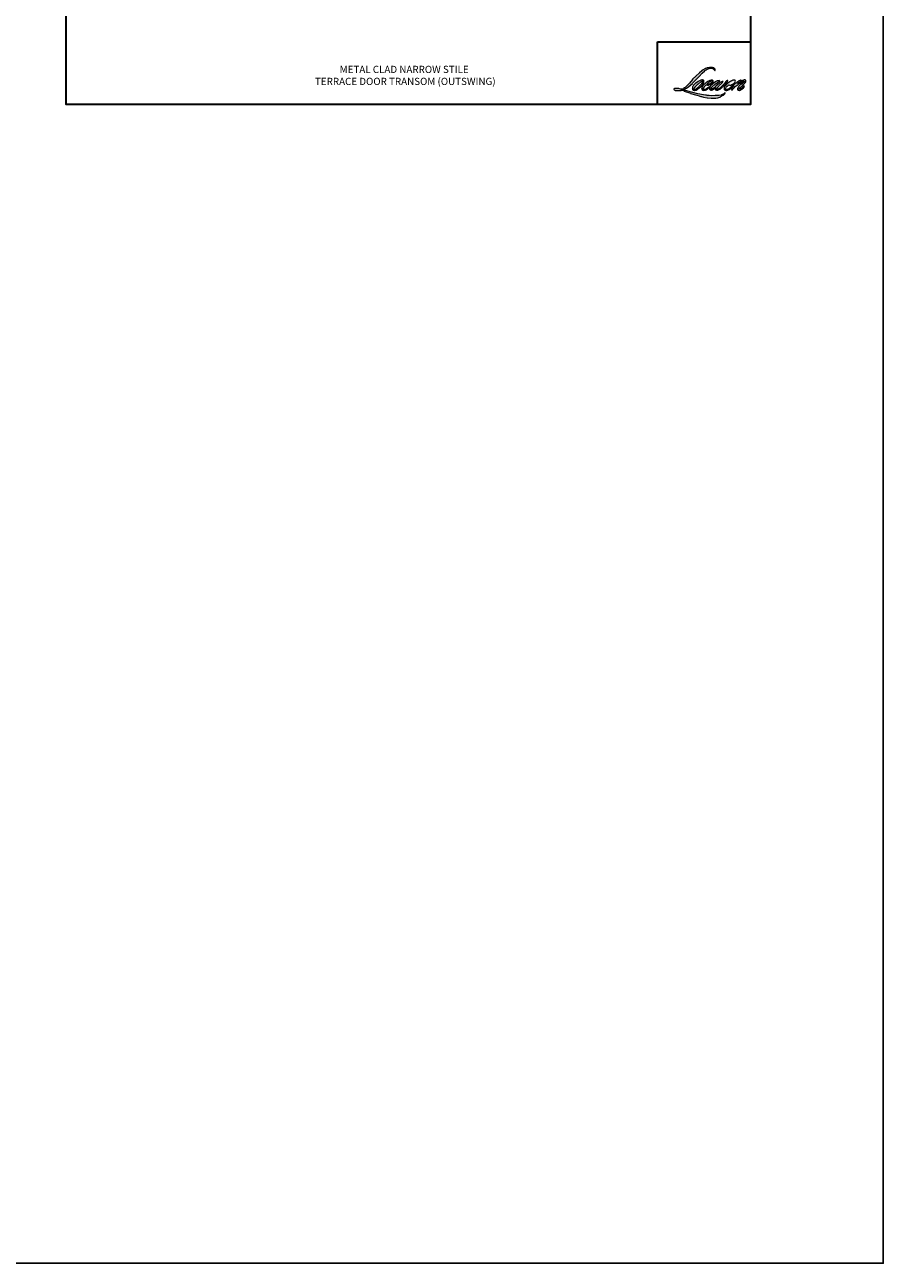
# Model space of a CAD drawing. Extents: x -11238 to 2615, y 1156 to 3623.
# Drawn here: x 1780 to 2615, y 1156 to 2360 of the extents above; entities that cross this region are included whole.
import ezdxf

# ---------------------------------------------------------------- set-up
doc = ezdxf.new("R2010")
doc.units = 0
doc.header["$LTSCALE"] = 250
doc.header["$MEASUREMENT"] = 0
for name, color, linetype, lineweight in [('1', 1, 'CONTINUOUS', 13), ('2', 2, 'CONTINUOUS', 25), ('8', 7, 'CONTINUOUS', 35), ('TEXT', 7, 'CONTINUOUS', 35)]:
    doc.layers.add(name, color=color, linetype=linetype, lineweight=lineweight)
doc.styles.add('Note Text (ISO)', font='tahoma.ttf')

msp = doc.modelspace()

# ---------------------------------------------------------------- hatches: boundary and pattern name
at = {"layer": '1'}
h = msp.add_hatch(color=256, dxfattribs=at)
edge = h.paths.add_edge_path()
edge.add_line((2446.67951, 2306.07569), (2445.94116, 2305.78505))
edge.add_arc((2449.72682, 2295.78959), 10.68834, 110.74353383, 128.31893546)
edge.add_line((2443.09964, 2304.17535), (2442.20467, 2303.54935))
edge.add_arc((2451.83576, 2291.29739), 15.58424, 128.17036408, 137.49043886)
edge.add_line((2440.34761, 2301.82787), (2439.90013, 2301.31365))
edge.add_arc((2442.56515, 2298.39904), 3.94934, 132.43876182, 165.78875596)
edge.add_line((2438.73667, 2299.3686), (2438.60784, 2298.69797))
edge.add_arc((2439.8043, 2298.33355), 1.25073, 163.06017856, 199.66781984)
edge.add_line((2438.62654, 2297.9126), (2438.71948, 2297.65256))
edge.add_arc((2439.89724, 2298.07352), 1.25073, 199.66781984, 251.57826533)
edge.add_line((2439.502, 2296.88688), (2439.67638, 2296.73047))
edge.add_arc((2440.81477, 2300.66648), 4.09733, 253.86890937, 279.5238835)
edge.add_line((2441.49271, 2296.62563), (2442.20246, 2296.73848))
edge.add_arc((2438.19225, 2305.91759), 10.01688, 293.59975913, 305.24153357)
edge.add_line((2443.97223, 2297.73654), (2444.4319, 2298.0499))
edge.add_arc((2435.35499, 2311.34121), 16.095, 304.32995468, 311.33882788)
edge.add_line((2445.98591, 2299.25681), (2446.79207, 2300.04922))
edge.add_line((2446.79207, 2300.04922), (2446.23016, 2298.71571))
edge.add_arc((2447.38275, 2298.23004), 1.25073, 157.15059021, 188.75278812)
edge.add_line((2446.14658, 2298.03972), (2446.19754, 2297.72897))
edge.add_arc((2447.45109, 2298.27071), 1.36561, 203.37248488, 236.28201887)
edge.add_line((2446.69304, 2297.13483), (2447.01016, 2296.94669))
edge.add_line((2447.01016, 2296.94669), (2447.51556, 2296.86747))
edge.add_arc((2447.82995, 2299.1271), 2.2814, 262.07916456, 292.2783775)
edge.add_line((2448.69484, 2297.016), (2449.12097, 2297.21405))
edge.add_arc((2446.37146, 2302.79918), 6.22523, 296.21063793, 316.33909752)
edge.add_line((2450.87503, 2298.50135), (2451.94978, 2299.43776))
edge.add_line((2451.94978, 2299.43776), (2451.70158, 2298.69374))
edge.add_arc((2452.88804, 2298.29795), 1.25073, 161.55174077, 190.31271614)
edge.add_line((2451.65751, 2298.07404), (2451.68711, 2297.91139))
edge.add_arc((2452.91763, 2298.1353), 1.25073, 190.31271614, 233.15124829)
edge.add_line((2452.16756, 2297.13444), (2452.38726, 2296.96979))
edge.add_arc((2453.50693, 2298.761), 2.11236, 237.99105659, 266.77369295)
edge.add_line((2453.38804, 2296.65198), (2453.68709, 2296.70179))
edge.add_arc((2452.99577, 2303.15978), 6.49489, 276.11020242, 282.80017094)
edge.add_line((2454.43472, 2296.82629), (2454.98298, 2297.02551))
edge.add_arc((2450.58432, 2306.19202), 10.16726, 295.63459378, 305.08519369)
edge.add_line((2456.4284, 2297.87217), (2457.54984, 2298.74373))
edge.add_arc((2441.7965, 2319.01673), 25.67415, 307.84935645, 313.8825132)
edge.add_line((2459.59336, 2300.51176), (2460.54035, 2301.38332))
edge.add_arc((2441.45996, 2319.50023), 26.31128, 316.48373222, 319.90339359)
edge.add_line((2461.58703, 2302.5537), (2462.11893, 2303.24037))
edge.add_arc((2453.22374, 2312.03248), 12.50703, 315.33389838, 327.30345731)
edge.add_line((2463.74894, 2305.27632), (2464.1884, 2305.81441))
edge.add_line((2464.1884, 2305.81441), (2464.1884, 2306.16382))
edge.add_line((2464.1884, 2306.16382), (2463.32458, 2306.16382))
edge.add_arc((2463.9957, 2304.12076), 2.15046, 108.18464434, 152.34588948)
edge.add_line((2462.0909, 2305.11886), (2462.09035, 2305.1156))
edge.add_line((2462.09035, 2305.1156), (2460.80238, 2303.39963))
edge.add_arc((2459.80208, 2304.15044), 1.25073, 319.55213006, 323.10892971, ccw=False)
edge.add_line((2460.75388, 2303.33902), (2459.79272, 2302.22998))
edge.add_arc((5662.83813, -905.40012), 4533.03328, 134.9590241, 134.99687402)
edge.add_line((2457.67444, 2300.11333), (2456.87697, 2299.36627))
edge.add_arc((2444.7919, 2314.41849), 19.30332, 303.8926064, 308.76017638, ccw=False)
edge.add_line((2455.55616, 2298.39511), (2454.58955, 2297.79919))
edge.add_arc((2453.97448, 2298.88824), 1.25073, 279.45515651, 299.45697881, ccw=False)
edge.add_line((2454.17994, 2297.6545), (2453.89898, 2297.60771))
edge.add_arc((2453.69352, 2298.84145), 1.25073, 231.36164019, 279.45515651, ccw=False)
edge.add_line((2452.91256, 2297.8645), (2453.07744, 2298.48133))
edge.add_line((2453.07744, 2298.48133), (2453.25573, 2298.78673))
edge.add_arc((2448.99291, 2303.74049), 6.5354, 310.71266774, 319.24316459)
edge.add_line((2453.94339, 2299.47386), (2454.58011, 2300.13554))
edge.add_arc((2470.20987, 2285.789), 21.21586, 128.68645139, 137.45120536, ccw=False)
edge.add_line((2456.94873, 2302.34964), (2457.58545, 2302.98587))
edge.add_arc((2452.9804, 2309.35067), 7.85603, 305.88649772, 323.82901698)
edge.add_line((2459.32225, 2304.71406), (2459.64263, 2305.29031))
edge.add_line((2459.64263, 2305.29031), (2459.19447, 2305.29031))
edge.add_arc((2459.28652, 2302.62778), 2.66411, 91.97988546, 108.8462449)
edge.add_line((2458.42593, 2305.14907), (2457.97319, 2305.00852))
edge.add_arc((2461.86215, 2297.51622), 8.44148, 117.43201566, 131.10833234)
edge.add_line((2456.312, 2303.8766), (2455.5505, 2303.2071))
edge.add_arc((2456.33146, 2302.23015), 1.25073, 128.63827904, 130.57950297)
edge.add_line((2455.51785, 2303.18009), (2452.49038, 2300.58711))
edge.add_arc((2451.67678, 2301.53705), 1.25073, 308.63827904, 310.57950297, ccw=False)
edge.add_line((2452.45774, 2300.5601), (2451.0534, 2299.46187))
edge.add_arc((2401.54698, 2362.09754), 79.83804, 307.31405795, 308.32238481, ccw=False)
edge.add_line((2449.94349, 2298.60037), (2449.56692, 2298.35281))
edge.add_arc((2458.95804, 2282.27522), 18.61941, 120.28973907, 122.79463822)
edge.add_line((2448.87322, 2297.92701), (2448.50655, 2297.72897))
edge.add_arc((2448.14484, 2298.3494), 0.71817, 239.75768067, 300.24231933, ccw=False)
edge.add_line((2447.78313, 2297.72897), (2447.65255, 2298.15049))
edge.add_line((2447.65255, 2298.15049), (2447.7799, 2298.73583))
edge.add_arc((2452.72336, 2295.56142), 5.87492, 138.71074033, 147.29381362, ccw=False)
edge.add_line((2448.30902, 2299.43806), (2452.16062, 2302.88579))
edge.add_arc((2452.99481, 2301.95388), 1.25073, 125.51681772, 131.83312147, ccw=False)
edge.add_line((2452.2682, 2302.97191), (2455.19184, 2305.05861))
edge.add_arc((2455.91844, 2304.04059), 1.25073, 116.5473942, 125.51681772, ccw=False)
edge.add_line((2455.35945, 2305.15945), (2456.14588, 2305.55236))
edge.add_line((2456.14588, 2305.55236), (2455.70878, 2306.16382))
edge.add_line((2455.70878, 2306.16382), (2454.45277, 2305.9889))
edge.add_arc((2455.31136, 2300.83894), 5.22104, 99.46517995, 130.34465897)
edge.add_line((2451.93134, 2304.81823), (2449.90386, 2303.22907))
edge.add_arc((2450.60372, 2302.19248), 1.25073, 124.02547955, 129.78386453)
edge.add_line((2449.80339, 2303.15362), (2447.25665, 2301.03297))
edge.add_arc((2446.45632, 2301.99411), 1.25073, 306.50774895, 309.78386453, ccw=False)
edge.add_line((2447.20042, 2300.98881), (2446.04239, 2300.11502))
edge.add_arc((2466.76079, 2265.93496), 39.9691, 121.22233689, 125.0085167)
edge.add_line((2443.83059, 2298.67232), (2443.3698, 2298.33466))
edge.add_arc((2440.75563, 2301.12771), 3.82557, 288.7832514, 313.10527469, ccw=False)
edge.add_line((2441.98742, 2297.50587), (2441.35226, 2297.36163))
edge.add_arc((2440.84462, 2298.5047), 1.25073, 270, 293.9461004, ccw=False)
edge.add_line((2440.84462, 2297.25397), (2440.23641, 2297.3524))
edge.add_line((2440.23641, 2297.3524), (2440.13739, 2297.84317))
edge.add_arc((2441.37108, 2298.04894), 1.25073, 148.65168445, 189.46946618, ccw=False)
edge.add_line((2440.30293, 2298.69962), (2441.18359, 2300.1453))
edge.add_arc((2442.25174, 2299.49462), 1.25073, 130.98727457, 148.65168445, ccw=False)
edge.add_line((2441.43139, 2300.43874), (2442.77881, 2301.6095))
edge.add_arc((2443.59915, 2300.66538), 1.25073, 73.62240392, 130.98727457, ccw=False)
edge.add_line((2443.95181, 2301.86537), (2444.34634, 2301.74942))
edge.add_arc((2444.77722, 2304.51853), 2.80243, 261.15570175, 293.04054221)
edge.add_line((2445.87404, 2301.93965), (2446.32153, 2302.11851))
edge.add_arc((2442.85925, 2309.93337), 8.54748, 293.89510053, 303.84075044)
edge.add_line((2447.61923, 2302.83393), (2448.38659, 2303.45103))
edge.add_arc((2447.74346, 2304.52374), 1.25073, 300.94430344, 317.26859168)
edge.add_line((2448.66217, 2303.67505), (2449.36423, 2304.43502))
edge.add_arc((2448.44551, 2305.28372), 1.25073, 317.26859168, 346.99568996)
edge.add_line((2449.66417, 2305.00227), (2449.69564, 2305.13854))
edge.add_arc((2448.49413, 2305.42043), 1.23413, 346.79617123, 413.38727098)
edge.add_line((2449.23017, 2306.41105), (2448.46945, 2306.47812))
edge.add_line((2448.46945, 2306.47812), (2447.95484, 2306.36633))
edge.add_line((2447.95484, 2306.36633), (2446.67951, 2306.07569))
edge = h.paths.add_edge_path()
edge.add_line((2451.33785, 2315.77248), (2451.76776, 2315.82842))
edge.add_line((2451.76776, 2315.82842), (2451.77494, 2316.5644))
edge.add_arc((2449.30728, 2316.17764), 2.49778, 8.90750609, 24.43170925)
edge.add_line((2451.5814, 2317.21075), (2451.42371, 2317.47575))
edge.add_arc((2447.30642, 2314.48472), 5.08904, 35.99681314, 43.33466574)
edge.add_line((2451.00797, 2317.97712), (2450.86462, 2318.08455))
edge.add_arc((2448.6866, 2314.93541), 3.82895, 55.33146699, 74.27023737)
edge.add_line((2449.72463, 2318.62097), (2449.10286, 2318.76366))
edge.add_arc((2444.8008, 2282.85574), 36.16471, 83.16806255, 85.4587264)
edge.add_line((2447.66422, 2318.90691), (2447.43668, 2318.90691))
edge.add_arc((2447.57808, 2307.08159), 11.82617, 90.68506006, 102.96083984)
edge.add_line((2444.92564, 2318.60647), (2444.77937, 2318.56587))
edge.add_arc((2449.79468, 2297.15918), 21.98635, 103.18583419, 106.89985807)
edge.add_line((2443.40325, 2318.19603), (2442.22456, 2317.80344))
edge.add_arc((2442.61981, 2316.6168), 1.25073, 108.42170711, 114.75834702)
edge.add_line((2442.09601, 2317.75257), (2441.52623, 2317.48459))
edge.add_arc((2445.40222, 2309.72155), 8.67687, 116.53236376, 123.2614939)
edge.add_line((2440.64329, 2316.97694), (2440.18106, 2316.66894))
edge.add_arc((2440.89793, 2315.64405), 1.25073, 124.97132961, 128.63830734)
edge.add_line((2440.11698, 2316.621), (2438.85203, 2315.60981))
edge.add_arc((2439.63298, 2314.63286), 1.25073, 128.63830734, 130.40429971)
edge.add_line((2438.82229, 2315.58528), (2436.48458, 2313.59543))
edge.add_arc((2437.29527, 2312.64301), 1.25073, 130.40429971, 131.35662749)
edge.add_line((2436.46886, 2313.58183), (2432.83475, 2310.38282))
edge.add_arc((2433.66117, 2309.444), 1.25073, 131.35662749, 134.97794934)
edge.add_line((2432.77711, 2310.32874), (2429.78454, 2307.33848))
edge.add_arc((2430.6686, 2306.45374), 1.25073, 134.97794934, 140.04189561)
edge.add_line((2429.7099, 2307.257), (2426.61272, 2303.56044))
edge.add_arc((2425.65402, 2304.36369), 1.25073, 317.99084808, 320.04189561, ccw=False)
edge.add_line((2426.58336, 2303.52664), (2424.26005, 2300.94717))
edge.add_arc((2423.33071, 2301.78422), 1.25073, 314.97794145, 317.99084808, ccw=False)
edge.add_line((2424.21477, 2300.89948), (2423.00421, 2299.68986))
edge.add_arc((2422.12015, 2300.5746), 1.25073, 304.97127028, 314.97794145, ccw=False)
edge.add_line((2422.83703, 2299.5497), (2422.07561, 2299.01712))
edge.add_arc((2422.79249, 2297.99222), 1.25073, 124.97127028, 127.54729399)
edge.add_line((2422.03027, 2298.98386), (2421.04618, 2298.22745))
edge.add_arc((2420.28396, 2299.21909), 1.25073, 292.60418672, 307.54729399, ccw=False)
edge.add_line((2420.7647, 2298.06444), (2420.09787, 2297.78681))
edge.add_arc((2419.61713, 2298.94146), 1.25073, 270, 292.60418672, ccw=False)
edge.add_line((2419.61713, 2297.69073), (2419.33812, 2297.69073))
edge.add_arc((2419.33812, 2298.94146), 1.25073, 262.4111372, 270, ccw=False)
edge.add_line((2419.17295, 2297.70168), (2418.01361, 2297.85614))
edge.add_arc((2418.17878, 2299.09592), 1.25073, 255.97412701, 262.4111372, ccw=False)
edge.add_line((2417.87565, 2297.88248), (2416.26375, 2298.28514))
edge.add_arc((2415.96062, 2297.0717), 1.25073, 75.97412701, 82.4111372)
edge.add_line((2416.1258, 2298.31148), (2414.96646, 2298.46594))
edge.add_arc((2414.80128, 2297.22616), 1.25073, 82.4111372, 90)
edge.add_line((2414.80128, 2298.47689), (2413.39365, 2298.47689))
edge.add_arc((2413.39365, 2297.22616), 1.25073, 90, 97.58885177)
edge.add_line((2413.22847, 2298.46594), (2412.25566, 2298.33633))
edge.add_arc((2412.42083, 2297.09655), 1.25073, 97.58885177, 120.94441384)
edge.add_line((2411.7777, 2298.16926), (2411.56232, 2298.04014))
edge.add_line((2411.56232, 2298.04014), (2411.61953, 2297.69714))
edge.add_arc((2412.85322, 2297.90291), 1.25073, 189.46946618, 248.97725213)
edge.add_line((2412.40453, 2296.73543), (2412.72696, 2296.61152))
edge.add_arc((2413.17565, 2297.779), 1.25073, 248.97725213, 263.29528291)
edge.add_line((2413.02962, 2296.53682), (2414.28696, 2296.38901))
edge.add_arc((2414.43298, 2297.63119), 1.25073, 263.29528291, 270)
edge.add_line((2414.43298, 2296.38046), (2417.87803, 2296.38046))
edge.add_arc((2417.87803, 2297.63119), 1.25073, 270, 291.78616352)
edge.add_line((2418.34223, 2296.46979), (2418.55582, 2296.55516))
edge.add_line((2418.55582, 2296.55516), (2418.55582, 2296.55516))
edge.add_line((2418.55582, 2296.55516), (2418.58764, 2296.56788))
edge.add_arc((2419.05184, 2295.40648), 1.25073, 73.31290131, 111.78637637, ccw=False)
edge.add_line((2419.41098, 2296.60454), (2421.57704, 2295.95522))
edge.add_arc((2421.2179, 2294.75716), 1.25073, 69.6379539, 73.3129013, ccw=False)
edge.add_line((2421.65309, 2295.92974), (2427.70483, 2293.68368))
edge.add_arc((2428.14002, 2294.85626), 1.25073, 249.6379539, 252.56542744)
edge.add_line((2427.76528, 2293.66299), (2433.83998, 2291.75526))
edge.add_arc((2434.21472, 2292.94854), 1.25073, 252.56542744, 253.92092356)
edge.add_line((2433.86832, 2291.74673), (2436.1138, 2291.13842))
edge.add_arc((2290.75862, 1771.09953), 539.97091, 74.02213101, 74.38388185, ccw=False)
edge.add_line((2439.39427, 2290.21033), (2440.38063, 2290.01029))
edge.add_arc((2440.64613, 2291.23252), 1.25073, 257.74436781, 260.54484463)
edge.add_line((2440.44066, 2289.99878), (2444.05164, 2289.39741))
edge.add_arc((2444.25711, 2290.63115), 1.25073, 260.54484463, 263.37254296)
edge.add_line((2444.11275, 2289.38878), (2447.76916, 2288.96394))
edge.add_arc((2447.91352, 2290.20631), 1.25073, 263.37254296, 270)
edge.add_line((2447.91352, 2288.95558), (2452.09934, 2288.95558))
edge.add_arc((2452.09934, 2290.20631), 1.25073, 270, 280.29707768)
edge.add_line((2452.32291, 2288.97573), (2454.02688, 2289.2853))
edge.add_arc((2453.80331, 2290.51589), 1.25073, 280.29707768, 290.36203694)
edge.add_line((2454.2385, 2289.34331), (2457.08321, 2290.39911))
edge.add_arc((2456.64802, 2291.57168), 1.25073, 290.36203694, 301.24416055)
edge.add_line((2457.29676, 2290.50235), (2459.58375, 2291.88981))
edge.add_arc((2458.93501, 2292.95914), 1.25073, 301.24416055, 307.54725872)
edge.add_line((2459.69723, 2291.9675), (2460.62434, 2292.68012))
edge.add_arc((2459.86213, 2293.67176), 1.25073, 307.54725872, 325.28421177)
edge.add_line((2460.89021, 2292.95946), (2461.56584, 2293.93462))
edge.add_line((2461.56584, 2293.93462), (2461.391, 2294.37137))
edge.add_line((2461.391, 2294.37137), (2460.41039, 2293.39151))
edge.add_arc((2459.52633, 2294.27625), 1.25073, 294.99998599, 314.97794008, ccw=False)
edge.add_line((2460.05491, 2293.14271), (2457.77637, 2292.08021))
edge.add_arc((2457.24779, 2293.21375), 1.25073, 280.48355846, 294.99998599, ccw=False)
edge.add_line((2457.47536, 2291.9839), (2455.36905, 2291.59414))
edge.add_arc((2455.14147, 2292.824), 1.25073, 271.43100314, 280.48355846, ccw=False)
edge.add_line((2455.17271, 2291.57366), (2451.78707, 2291.48908))
edge.add_arc((2451.81831, 2290.23874), 1.25073, 91.43100314, 92.54284591)
edge.add_line((2451.76282, 2291.48824), (2447.92232, 2291.31768))
edge.add_arc((2447.86683, 2292.56718), 1.25073, 265.10465276, 272.54284591, ccw=False)
edge.add_line((2447.76009, 2291.32101), (2445.9552, 2291.4445))
edge.add_arc((2433.37325, 2208.78774), 83.60888, 81.34491921, 83.9327696)
edge.add_line((2442.21032, 2291.92829), (2440.26937, 2292.18305))
edge.add_arc((2440.43611, 2293.42262), 1.25073, 259.22380305, 262.33904088, ccw=False)
edge.add_line((2440.20226, 2292.19395), (2434.76726, 2293.22839))
edge.add_arc((2435.00112, 2294.45706), 1.25073, 255.58986743, 259.22380305, ccw=False)
edge.add_line((2434.68986, 2293.24568), (2428.61549, 2294.80646))
edge.add_arc((2428.92675, 2296.01784), 1.25073, 254.97323209, 255.58986743, ccw=False)
edge.add_line((2428.60247, 2294.80988), (2422.78122, 2296.37259))
edge.add_arc((2423.1055, 2297.58055), 1.25073, 252.19396896, 254.97323209, ccw=False)
edge.add_line((2422.72303, 2296.38974), (2420.30419, 2297.16662))
edge.add_line((2420.30419, 2297.16662), (2423.68586, 2298.6872))
edge.add_arc((2423.17293, 2299.82791), 1.25073, 294.21123821, 305.73296194)
edge.add_line((2423.90337, 2298.81264), (2425.95051, 2300.28544))
edge.add_arc((2425.22007, 2301.30072), 1.25073, 305.73296194, 309.78388047)
edge.add_line((2426.0204, 2300.33958), (2429.60815, 2303.32706))
edge.add_arc((2428.80781, 2304.2882), 1.25073, 309.78388047, 315.72200692)
edge.add_line((2429.70329, 2303.41502), (2432.96765, 2306.7627))
edge.add_arc((2432.07217, 2307.63589), 1.25073, 315.72200692, 317.33131303)
edge.add_line((2432.99182, 2306.7882), (2436.03393, 2310.08852))
edge.add_arc((2436.95357, 2309.24083), 1.25073, 136.56912174, 137.33131303, ccw=False)
edge.add_line((2436.04529, 2310.10068), (2439.07246, 2313.29837))
edge.add_arc((2439.98074, 2312.43851), 1.25073, 133.00304028, 136.56912174, ccw=False)
edge.add_line((2439.1277, 2313.3532), (2441.64712, 2315.70285))
edge.add_arc((2442.50017, 2314.78817), 1.25073, 123.66973126, 133.00304028, ccw=False)
edge.add_line((2441.80676, 2315.82908), (2442.96829, 2316.60284))
edge.add_arc((2443.6617, 2315.56192), 1.25073, 116.54741945, 123.66973126, ccw=False)
edge.add_line((2443.1027, 2316.68078), (2444.08863, 2317.16922))
edge.add_arc((2449.69803, 2304.95144), 13.44393, 108.32977609, 114.66071981, ccw=False)
edge.add_line((2445.47011, 2317.71326), (2445.73828, 2317.79446))
edge.add_arc((2447.90714, 2311.10684), 7.03052, 91.31759235, 107.96842454, ccw=False)
edge.add_line((2447.74548, 2318.1355), (2447.88363, 2318.1355))
edge.add_arc((2447.76239, 2312.89177), 5.24513, 74.27590667, 88.67545713, ccw=False)
edge.add_line((2449.18384, 2317.94062), (2449.55808, 2317.78591))
edge.add_arc((2448.15307, 2315.24911), 2.89989, 43.5352061, 61.0199571, ccw=False)
edge.add_line((2450.25535, 2317.24656), (2450.52773, 2316.97439))
edge.add_arc((2411.57859, 2286.33712), 49.5548, 37.48593214, 38.18847885, ccw=False)
edge.add_line((2450.90046, 2316.49452), (2451.33785, 2315.77248))
edge = h.paths.add_edge_path(flags=17)
edge.add_line((2437.78794, 2306.42588), (2435.22566, 2305.14572))
edge.add_arc((2435.78466, 2304.02686), 1.25073, 116.54742787, 122.71514727)
edge.add_line((2435.10869, 2305.07918), (2432.78265, 2303.58503))
edge.add_arc((2433.45863, 2302.5327), 1.25073, 122.71514727, 129.7838844)
edge.add_line((2432.65829, 2303.49384), (2431.71223, 2302.70606))
edge.add_arc((2432.51256, 2301.74492), 1.25073, 129.7838844, 134.97792368)
edge.add_line((2431.6285, 2302.62966), (2430.90338, 2301.9051))
edge.add_arc((2431.78744, 2301.02036), 1.25073, 134.97792368, 149.01680047)
edge.add_line((2430.71517, 2301.66422), (2429.87318, 2300.26198))
edge.add_arc((2430.94545, 2299.61812), 1.25073, 149.01680047, 171.46273712)
edge.add_line((2429.70858, 2299.8038), (2429.51139, 2298.49024))
edge.add_arc((2430.74826, 2298.30457), 1.25073, 171.46273712, 188.75277967)
edge.add_line((2429.5121, 2298.11424), (2429.55956, 2297.80602))
edge.add_arc((2430.79572, 2297.99634), 1.25073, 188.75277967, 243.45258448)
edge.add_line((2430.23672, 2296.87748), (2430.35735, 2296.81721))
edge.add_line((2430.35735, 2296.81721), (2431.59303, 2296.59932))
edge.add_arc((2431.81023, 2297.83105), 1.25073, 259.99956293, 282.98497392)
edge.add_line((2432.09126, 2296.6123), (2432.78733, 2296.77281))
edge.add_arc((2432.50629, 2297.99155), 1.25073, 282.98497392, 300.94430344)
edge.add_line((2433.14942, 2296.91884), (2434.64537, 2297.81572))
edge.add_arc((2434.00224, 2298.88843), 1.25073, 300.94430344, 309.78388524)
edge.add_line((2434.80258, 2297.92729), (2437.30725, 2300.01292))
edge.add_arc((2436.50692, 2300.97406), 1.25073, 309.78388524, 314.97793553)
edge.add_line((2437.39098, 2300.08932), (2439.58722, 2302.28386))
edge.add_arc((2438.70316, 2303.16861), 1.25073, 314.97793553, 330.92668791)
edge.add_line((2439.79629, 2302.56084), (2440.47524, 2303.78201))
edge.add_arc((2439.38211, 2304.38977), 1.25073, 330.92668791, 351.46273712)
edge.add_line((2440.61898, 2304.2041), (2440.77898, 2305.26999))
edge.add_arc((2439.54211, 2305.45566), 1.25073, 351.46273712, 392.02522224)
edge.add_line((2440.6025, 2306.11892), (2440.4105, 2306.42588))
edge.add_line((2440.4105, 2306.42588), (2439.42126, 2306.68947))
edge.add_arc((2439.09922, 2305.48091), 1.25073, 75.07956872, 104.92043128)
edge.add_line((2438.77719, 2306.68947), (2437.78794, 2306.42588))
edge = h.paths.add_edge_path(flags=16)
edge.add_line((2438.22504, 2305.29031), (2435.04117, 2302.71078))
edge.add_arc((2435.82851, 2301.73897), 1.25073, 129.01391128, 134.97798684)
edge.add_line((2434.94445, 2302.62371), (2433.24217, 2300.92273))
edge.add_line((2433.24217, 2300.92273), (2433.24217, 2300.92273))
edge.add_line((2433.24217, 2300.92273), (2431.98835, 2299.66988))
edge.add_arc((2432.87241, 2298.78514), 1.25073, 134.97789981, 142.4101075)
edge.add_line((2431.88133, 2299.54809), (2431.31636, 2298.81418))
edge.add_arc((2432.30743, 2298.05123), 1.25073, 142.4101075, 180)
edge.add_line((2431.0567, 2298.05123), (2431.0567, 2297.60338))
edge.add_line((2431.0567, 2297.60338), (2431.27378, 2297.50697))
edge.add_arc((2431.78142, 2298.65005), 1.25073, 246.0538996, 299.03585671)
edge.add_line((2432.38847, 2297.55652), (2433.2931, 2298.0587))
edge.add_arc((2432.68605, 2299.15223), 1.25073, 299.03585671, 311.96529821)
edge.add_line((2433.52238, 2298.22225), (2436.01511, 2300.46398))
edge.add_arc((2435.17877, 2301.39396), 1.25073, 311.96529821, 314.97794145)
edge.add_line((2436.06283, 2300.50922), (2438.55319, 2302.99767))
edge.add_arc((2437.66913, 2303.88241), 1.25073, 314.97794145, 329.01677012)
edge.add_line((2438.74141, 2303.23855), (2439.63055, 2304.71931))
edge.add_arc((2438.55827, 2305.36317), 1.25073, 329.01677012, 343.28855645)
edge.add_line((2439.75618, 2305.00352), (2439.97341, 2305.72706))
edge.add_line((2439.97341, 2305.72706), (2439.85003, 2305.76229))
edge.add_arc((2439.50668, 2304.55961), 1.25073, 74.06627299, 118.28235272)
edge.add_line((2438.91406, 2305.66103), (2438.22504, 2305.29031))
edge = h.paths.add_edge_path(flags=16)
edge.add_line((2447.66626, 2305.46501), (2445.94487, 2304.38955))
edge.add_arc((2453.14847, 2292.77092), 13.67057, 121.79904913, 131.71667119)
edge.add_line((2444.05142, 2302.97524), (2443.97643, 2302.81601))
edge.add_line((2443.97643, 2302.81601), (2443.95954, 2302.63842))
edge.add_arc((2444.86883, 2304.40172), 1.98394, 242.72093575, 274.00864224)
edge.add_line((2445.00752, 2302.42263), (2445.55118, 2302.53502))
edge.add_arc((2443.79331, 2307.30881), 5.08715, 290.21543026, 308.05456783)
edge.add_line((2446.92909, 2303.30306), (2448.05392, 2304.23969))
edge.add_arc((2447.24066, 2305.59917), 1.58416, 300.88843633, 347.4147485)
edge.add_line((2448.78676, 2305.25399), (2448.47551, 2305.74123))
edge.add_line((2448.47551, 2305.74123), (2447.66626, 2305.46501))
edge = h.paths.add_edge_path(flags=16)
edge.add_line((2469.69578, 2305.46501), (2468.60216, 2304.95223))
edge.add_arc((2473.96797, 2294.44723), 11.79606, 117.0572982, 135.04137258)
edge.add_line((2465.62087, 2302.78228), (2465.50135, 2302.42863))
edge.add_line((2465.50135, 2302.42863), (2465.85212, 2302.38657))
edge.add_arc((2465.78027, 2306.46907), 4.08313, 271.00828155, 287.21371275)
edge.add_line((2466.98862, 2302.56883), (2467.64806, 2302.80717))
edge.add_arc((2466.11353, 2307.17389), 4.62851, 289.36232895, 309.84724301)
edge.add_line((2469.07921, 2303.62033), (2469.61238, 2304.08299))
edge.add_arc((2467.53282, 2306.3435), 3.07155, 312.61254182, 338.14264019)
edge.add_line((2470.38357, 2305.19997), (2470.33909, 2305.60951))
edge.add_line((2470.33909, 2305.60951), (2469.69578, 2305.46501))
edge = h.paths.add_edge_path()
edge.add_line((2467.53105, 2305.91255), (2466.38494, 2305.27632))
edge.add_arc((2480.50284, 2283.94762), 25.57789, 123.50138946, 131.64214039)
edge.add_line((2463.50695, 2303.06222), (2462.79382, 2302.47689))
edge.add_arc((2442.09217, 2319.0943), 26.54612, 316.88194555, 321.24564908, ccw=False)
edge.add_line((2461.46943, 2300.94992), (2460.90625, 2300.21866))
edge.add_arc((2461.90656, 2299.46785), 1.25073, 143.10892971, 162.33712323)
edge.add_line((2460.71479, 2299.84734), (2460.45067, 2299.21937))
edge.add_arc((2467.61242, 2298.09228), 7.2499, 171.05637756, 183.22393344)
edge.add_line((2460.374, 2297.68455), (2460.48493, 2297.44704))
edge.add_arc((2461.78157, 2298.15292), 1.47633, 208.56340031, 259.8091131)
edge.add_line((2461.52037, 2296.69988), (2462.18256, 2296.57263))
edge.add_arc((2462.78126, 2300.12264), 3.60014, 260.42734086, 292.90453324)
edge.add_line((2464.18242, 2296.80635), (2464.73315, 2297.05093))
edge.add_arc((2460.33007, 2306.43281), 10.36371, 295.14145402, 304.64769508)
edge.add_line((2466.22214, 2297.90696), (2466.87485, 2298.47764))
edge.add_arc((2470.73396, 2295.16831), 5.08374, 128.80736613, 139.3856488, ccw=False)
edge.add_line((2467.54796, 2299.12985), (2469.69578, 2301.09744))
edge.add_line((2469.69578, 2301.09744), (2469.20858, 2300.36301))
edge.add_arc((2472.55496, 2297.08717), 4.68289, 135.61030404, 150.11347735)
edge.add_line((2468.49483, 2299.42058), (2468.08307, 2298.8745))
edge.add_arc((2468.96713, 2297.98976), 1.25073, 134.97796578, 173.65497072)
edge.add_line((2467.72406, 2298.12799), (2467.67888, 2297.72163))
edge.add_arc((2468.92194, 2297.58341), 1.25073, 173.65497072, 234.48310021)
edge.add_line((2468.19534, 2296.56538), (2468.20966, 2296.55516))
edge.add_line((2468.20966, 2296.55516), (2468.38121, 2297.12655))
edge.add_arc((2469.57912, 2296.7669), 1.25073, 134.97793822, 163.28857656, ccw=False)
edge.add_line((2468.69506, 2297.65164), (2469.17534, 2298.09309))
edge.add_line((2469.17534, 2298.09309), (2470.1102, 2299.09395))
edge.add_line((2470.1102, 2299.09395), (2471.24785, 2300.18471))
edge.add_arc((2414.85336, 2384.20705), 101.19334, 303.86890047, 305.24449546)
edge.add_line((2473.24866, 2301.56275), (2474.18352, 2302.33009))
edge.add_arc((2480.4304, 2294.82085), 9.76791, 120.1857906, 129.75680176, ccw=False)
edge.add_line((2475.51904, 2303.26423), (2476.01986, 2303.66457))
edge.add_arc((2493.65973, 2277.95119), 31.18242, 120.45154399, 124.45087979, ccw=False)
edge.add_line((2477.85619, 2304.83225), (2478.59072, 2305.26596))
edge.add_line((2478.59072, 2305.26596), (2479.95963, 2305.83311))
edge.add_line((2479.95963, 2305.83311), (2480.12657, 2305.33268))
edge.add_line((2480.12657, 2305.33268), (2479.12452, 2304.13276))
edge.add_arc((2470.71129, 2312.93222), 12.17428, 302.42011822, 313.71459614, ccw=False)
edge.add_line((2477.2382, 2302.65542), (2476.08013, 2301.79869))
edge.add_arc((2475.25422, 2302.73794), 1.25073, 310.98722931, 311.3259115, ccw=False)
edge.add_line((2476.07456, 2301.79382), (2475.22266, 2301.07717))
edge.add_arc((2484.57703, 2291.86556), 13.12852, 135.44056035, 143.4850557)
edge.add_line((2474.02562, 2299.67745), (2473.41842, 2298.46571))
edge.add_arc((2474.5759, 2297.99183), 1.25073, 157.73551649, 190.3126049)
edge.add_line((2473.34538, 2297.76792), (2473.35047, 2297.73992))
edge.add_arc((2474.581, 2297.96383), 1.25073, 190.3126049, 240.27415048)
edge.add_line((2473.96082, 2296.87768), (2474.06672, 2296.81721))
edge.add_line((2474.06672, 2296.81721), (2474.4342, 2296.72063))
edge.add_arc((2475.18516, 2298.56792), 1.9941, 247.8774547, 277.69769461)
edge.add_line((2475.45226, 2296.59179), (2476.25357, 2296.7586))
edge.add_arc((2475.80206, 2298.81059), 2.10108, 282.40950262, 315.03292613)
edge.add_line((2477.2886, 2297.32576), (2477.85619, 2297.75947))
edge.add_arc((-4225.73724, 11244.16581), 11179.28224, 306.844430334, 306.852983906)
edge.add_line((2479.19171, 2298.76033), (2479.52558, 2299.26076))
edge.add_arc((2478.93113, 2300.18956), 1.10274, 302.62035142, 353.32919924)
edge.add_line((2480.0264, 2300.06146), (2480.18603, 2300.66068))
edge.add_line((2480.18603, 2300.66068), (2479.83636, 2300.92273))
edge.add_line((2479.83636, 2300.92273), (2479.62879, 2300.61908))
edge.add_arc((2478.64568, 2300.98827), 1.05015, 304.12853092, 339.41723266, ccw=False)
edge.add_line((2479.23487, 2300.11898), (2478.99207, 2299.8047))
edge.add_arc((2458.99254, 2321.16732), 29.26333, 310.1108068, 313.11250064, ccw=False)
edge.add_line((2477.84596, 2298.78673), (2477.41664, 2298.50361))
edge.add_arc((2482.28316, 2288.4677), 11.1536, 115.86927343, 121.08503444)
edge.add_line((2476.52446, 2298.01966), (2476.09111, 2297.81589))
edge.add_arc((2475.41786, 2303.55508), 5.77855, 262.99648698, 276.69065913, ccw=False)
edge.add_arc((2476.21083, 2297.73325), 1.50004, 121.44237156, 176.69821695, ccw=False)
edge.add_line((2475.42835, 2299.01304), (2475.96366, 2299.42058))
edge.add_arc((2485.49996, 2288.60795), 14.41714, 122.28647979, 131.41098092, ccw=False)
edge.add_line((2477.799, 2300.79602), (2478.51274, 2301.38186))
edge.add_arc((2492.99327, 2289.03136), 19.03209, 133.5132477, 139.53900002, ccw=False)
edge.add_line((2479.88925, 2302.83372), (2480.34808, 2303.36862))
edge.add_arc((2382.25657, 2379.67284), 124.27502, 322.12107857, 322.69905806)
edge.add_line((2481.11281, 2304.362), (2481.43398, 2304.75773))
edge.add_arc((2480.96437, 2305.31784), 0.73092, 309.97750156, 385.76549026)
edge.add_line((2481.62263, 2305.63556), (2481.54616, 2306.01763))
edge.add_line((2481.54616, 2306.01763), (2481.25165, 2306.40929))
edge.add_arc((2480.36759, 2305.52455), 1.25073, 45.02201316, 90)
edge.add_line((2480.36759, 2306.77528), (2480.22359, 2306.77528))
edge.add_arc((2480.22359, 2305.52455), 1.25073, 90, 109.27629657)
edge.add_line((2479.8107, 2306.70516), (2478.39628, 2306.2105))
edge.add_arc((2480.56656, 2300.78745), 5.8412, 111.81101637, 125.6547754)
edge.add_line((2477.16173, 2305.53368), (2475.93539, 2304.69953))
edge.add_arc((2476.60142, 2303.64089), 1.25073, 122.17587205, 125.73296194)
edge.add_line((2475.87099, 2304.65616), (2473.71704, 2303.10652))
edge.add_line((2473.71704, 2303.10652), (2473.45479, 2303.10652))
edge.add_line((2473.45479, 2303.10652), (2475.61669, 2304.83471))
edge.add_arc((2474.83573, 2305.81166), 1.25073, 308.63829684, 311.40178225)
edge.add_line((2475.66289, 2304.8735), (2477.12637, 2306.16382))
edge.add_line((2477.12637, 2306.16382), (2477.12637, 2306.60058))
edge.add_line((2477.12637, 2306.60058), (2476.397, 2306.52705))
edge.add_arc((2476.97699, 2303.22605), 3.35157, 99.96528101, 130.13579826)
edge.add_line((2474.81657, 2305.78839), (2474.40871, 2305.5082))
edge.add_arc((2543.67488, 2213.27901), 115.34308, 126.90736173, 128.86481435)
edge.add_line((2471.29883, 2303.08844), (2469.97413, 2302.07209))
edge.add_arc((2469.16053, 2303.02202), 1.25073, 308.63829723, 310.57947312, ccw=False)
edge.add_line((2469.94149, 2302.04507), (2467.79273, 2300.35274))
edge.add_arc((2454.06142, 2316.03976), 20.84782, 305.89094834, 311.19661061, ccw=False)
edge.add_line((2466.28334, 2299.15023), (2465.61023, 2298.68146))
edge.add_arc((2460.88562, 2304.61227), 7.58264, 295.42964332, 308.54153278, ccw=False)
edge.add_line((2464.14163, 2297.76429), (2463.12176, 2297.39742))
edge.add_arc((2462.65614, 2299.17583), 1.83836, 241.87477212, 284.67172302, ccw=False)
edge.add_line((2461.78954, 2297.55455), (2461.67356, 2297.9681))
edge.add_line((2461.67356, 2297.9681), (2461.69396, 2298.37573))
edge.add_arc((2468.60508, 2294.59209), 7.87905, 128.63967203, 151.30054394, ccw=False)
edge.add_line((2463.68523, 2300.74633), (2464.34664, 2301.43026))
edge.add_arc((2465.2307, 2300.54552), 1.25073, 90, 134.97793129, ccw=False)
edge.add_line((2465.2307, 2301.79625), (2465.59149, 2301.73563))
edge.add_arc((2466.43741, 2307.4117), 5.73876, 261.52340582, 269.21279953)
edge.add_line((2466.35857, 2301.67348), (2466.98053, 2301.77706))
edge.add_arc((2471.8055, 2289.36461), 13.31725, 106.24833816, 111.24212431, ccw=False)
edge.add_line((2468.07932, 2302.14994), (2468.68054, 2302.46068))
edge.add_arc((2462.98358, 2312.84303), 11.84265, 298.75429073, 307.8866244)
edge.add_line((2470.25616, 2303.49648), (2470.71227, 2303.84865))
edge.add_arc((2467.53911, 2306.45968), 4.1093, 320.55072711, 332.02837718)
edge.add_line((2471.16837, 2304.53228), (2471.29276, 2304.88445))
edge.add_arc((2469.63612, 2305.39517), 1.73358, 342.86626723, 383.65393047)
edge.add_line((2471.22405, 2306.0907), (2471.0203, 2306.34519))
edge.add_line((2471.0203, 2306.34519), (2469.75588, 2306.56536))
edge.add_arc((2469.78699, 2302.33429), 4.23119, 90.42122041, 112.50020138)
edge.add_line((2468.16777, 2306.24339), (2467.53105, 2305.91255))

# ---------------------------------------------------------------- linework, layer by layer
for points in [[(2451.33785, 2315.77248), (2451.76776, 2315.82842), (2451.77494, 2316.5644, 0.067840905), (2451.5814, 2317.21075), (2451.42371, 2317.47575, 0.032028367), (2451.00797, 2317.97712), (2450.86462, 2318.08455, 0.082824589), (2449.72463, 2318.62097), (2449.10286, 2318.76366, 0.0099952394), (2447.66422, 2318.90691), (2447.43668, 2318.90691, 0.0536144773), (2444.92564, 2318.60647), (2444.77937, 2318.56587, 0.0162069051), (2443.40325, 2318.19603), (2442.22456, 2317.80344, 0.0276558551), (2442.09601, 2317.75257), (2441.52623, 2317.48459, 0.0293698095), (2440.64329, 2316.97694), (2440.18106, 2316.66894, 0.0160015743), (2440.11698, 2316.621), (2438.85203, 2315.60981, 0.0077057479), (2438.82229, 2315.58528), (2436.48458, 2313.59543, 0.0041553377), (2436.46886, 2313.58183), (2432.83475, 2310.38282, 0.0158023126), (2432.77711, 2310.32874), (2429.78454, 2307.33848, 0.0220992304), (2429.7099, 2307.257), (2426.61272, 2303.56044, -0.008949622), (2426.58336, 2303.52664), (2424.26005, 2300.94717, -0.0131470426), (2424.21477, 2300.89948), (2423.00421, 2299.68986, -0.0436901069), (2422.83703, 2299.5497), (2422.07561, 2299.01712, 0.0112404972), (2422.03027, 2298.98386), (2421.04618, 2298.22745, -0.0652941591), (2420.7647, 2298.06444), (2420.09787, 2297.78681, -0.0989504341), (2419.61713, 2297.69073), (2419.33812, 2297.69073, -0.033124768), (2419.17295, 2297.70168), (2418.01361, 2297.85614, -0.0280941434), (2417.87565, 2297.88248), (2416.26375, 2298.28514, 0.0280941434), (2416.1258, 2298.31148), (2414.96646, 2298.46594, 0.033124768), (2414.80128, 2298.47689), (2413.39365, 2298.47689, 0.0331247198), (2413.22847, 2298.46594), (2412.25566, 2298.33633, 0.1022621141), (2411.7777, 2298.16926), (2411.56232, 2298.04014), (2411.61953, 2297.69714, 0.2656486267), (2412.40453, 2296.73543), (2412.72696, 2296.61152, 0.0625556015), (2413.02962, 2296.53682), (2414.28696, 2296.38901, 0.0292631959), (2414.43298, 2296.38046), (2417.87803, 2296.38046, 0.0953474441), (2418.34223, 2296.46979), (2418.55582, 2296.55516, 0.0000009288), (2418.55582, 2296.55516), (2418.58764, 2296.56788, -0.1694671245), (2419.41098, 2296.60454), (2421.57704, 2295.95522, -0.0160363575), (2421.65309, 2295.92974), (2427.70483, 2293.68368, 0.0127742077), (2427.76528, 2293.66299), (2433.83998, 2291.75526, 0.0059145365), (2433.86832, 2291.74673), (2436.1138, 2291.13842, -0.0015784371), (2439.39427, 2290.21033), (2440.38063, 2290.01029, 0.0122199935), (2440.44066, 2289.99878), (2444.05164, 2289.39741, 0.0123387877), (2444.11275, 2289.38878), (2447.76916, 2288.96394, 0.0289258), (2447.91352, 2288.95558), (2452.09934, 2288.95558, 0.0449597341), (2452.32291, 2288.97573), (2454.02688, 2289.2853, 0.043944925), (2454.2385, 2289.34331), (2457.08321, 2290.39911, 0.0475179377), (2457.29676, 2290.50235), (2459.58375, 2291.88981, 0.0275093903), (2459.69723, 2291.9675), (2460.62434, 2292.68012, 0.0775469426), (2460.89021, 2292.95946), (2461.56584, 2293.93462), (2461.391, 2294.37137), (2460.41039, 2293.39151, -0.0873917346), (2460.05491, 2293.14271), (2457.77637, 2292.08021, -0.0634247054), (2457.47536, 2291.9839), (2455.36905, 2291.59414, -0.039519779), (2455.17271, 2291.57366), (2451.78707, 2291.48908, 0.0048513674), (2451.76282, 2291.48824), (2447.92232, 2291.31768, -0.0324666405), (2447.76009, 2291.32101), (2445.9552, 2291.4445, 0.0112921074), (2442.21032, 2291.92829), (2440.26937, 2292.18305, -0.0135936265), (2440.20226, 2292.19395), (2434.76726, 2293.22839, -0.0158573643), (2434.68986, 2293.24568), (2428.61549, 2294.80646, -0.0026905857), (2428.60247, 2294.80988), (2422.78122, 2296.37259, -0.0121274176), (2422.72303, 2296.38974), (2420.30419, 2297.16662), (2423.68586, 2298.6872, 0.0503153994), (2423.90337, 2298.81264), (2425.95051, 2300.28544, 0.0176773075), (2426.0204, 2300.33958), (2429.60815, 2303.32706, 0.0259157641), (2429.70329, 2303.41502), (2432.96765, 2306.7627, 0.007022038), (2432.99182, 2306.7882), (2436.03393, 2310.08852, -0.0033256992), (2436.04529, 2310.10068), (2439.07246, 2313.29837, -0.0155612216), (2439.1277, 2313.3532), (2441.64712, 2315.70285, -0.0407467713), (2441.80676, 2315.82908), (2442.96829, 2316.60284, -0.0310869562), (2443.1027, 2316.68078), (2444.08863, 2317.16922, -0.0276309818), (2445.47011, 2317.71326), (2445.73828, 2317.79446, -0.0727810634), (2447.74548, 2318.1355), (2447.88363, 2318.1355, -0.062912698), (2449.18384, 2317.94062), (2449.55808, 2317.78591, -0.0764399801), (2450.25535, 2317.24656), (2450.52773, 2316.97439, -0.0030654479), (2450.90046, 2316.49452), (2451.33785, 2315.77248)], [(2437.78794, 2306.42588), (2435.22566, 2305.14572, 0.0269182515), (2435.10869, 2305.07918), (2432.78265, 2303.58503, 0.0308529684), (2432.65829, 2303.49384), (2431.71223, 2302.70606, 0.0226671526), (2431.6285, 2302.62966), (2430.90338, 2301.9051, 0.0613328885), (2430.71517, 2301.66422), (2429.87318, 2300.26198, 0.0982532247), (2429.70858, 2299.8038), (2429.51139, 2298.49024, 0.0755854954), (2429.5121, 2298.11424), (2429.55956, 2297.80602, 0.2433106084), (2430.23672, 2296.87748), (2430.35735, 2296.81721), (2431.59303, 2296.59932, 0.1006304036), (2432.09126, 2296.6123), (2432.78733, 2296.77281, 0.0785231517), (2433.14942, 2296.91884), (2434.64537, 2297.81572, 0.0385890892), (2434.80258, 2297.92729), (2437.30725, 2300.01292, 0.0226672007), (2437.39098, 2300.08932), (2439.58722, 2302.28386, 0.0697021121), (2439.79629, 2302.56084), (2440.47524, 2303.78201, 0.0898460091), (2440.61898, 2304.2041), (2440.77898, 2305.26999, 0.178858693), (2440.6025, 2306.11892), (2440.4105, 2306.42588), (2439.42126, 2306.68947, 0.1309461589), (2438.77719, 2306.68947), (2437.78794, 2306.42588)], [(2438.22504, 2305.29031), (2435.04117, 2302.71078, 0.0260290648), (2434.94445, 2302.62371), (2433.24217, 2300.92273, -0.0000003818), (2433.24217, 2300.92273), (2431.98835, 2299.66988, 0.0324404965), (2431.88133, 2299.54809), (2431.31636, 2298.81418, 0.1655036158), (2431.0567, 2298.05123), (2431.0567, 2297.60338), (2431.27378, 2297.50697, 0.235385653), (2432.38847, 2297.55652), (2433.2931, 2298.0587, 0.0564752583), (2433.52238, 2298.22225), (2436.01511, 2300.46398, 0.0131458931), (2436.06283, 2300.50922), (2438.55319, 2302.99767, 0.0613326777), (2438.74141, 2303.23855), (2439.63055, 2304.71931, 0.0623530349), (2439.75618, 2305.00352), (2439.97341, 2305.72706), (2439.85003, 2305.76229, 0.1953589379), (2438.91406, 2305.66103), (2438.22504, 2305.29031)], [(2446.67951, 2306.07569), (2445.94116, 2305.78505, 0.0768378413), (2443.09964, 2304.17535), (2442.20467, 2303.54935, 0.0406889303), (2440.34761, 2301.82787), (2439.90013, 2301.31365, 0.1465526886), (2438.73667, 2299.3686), (2438.60784, 2298.69797, 0.1611034341), (2438.62654, 2297.9126), (2438.71948, 2297.65256, 0.2304566456), (2439.502, 2296.88688), (2439.67638, 2296.73047, 0.1124108665), (2441.49271, 2296.62563), (2442.20246, 2296.73848, 0.0508405595), (2443.97223, 2297.73654), (2444.4319, 2298.0499, 0.0305915161), (2445.98591, 2299.25681), (2446.79207, 2300.04922), (2446.23016, 2298.71571, 0.1387712417), (2446.14658, 2298.03972), (2446.19754, 2297.72897, 0.1445900917), (2446.69304, 2297.13483), (2447.01016, 2296.94669), (2447.51556, 2296.86747, 0.1325368953), (2448.69484, 2297.016), (2449.12097, 2297.21405, 0.0880534923), (2450.87503, 2298.50135), (2451.94978, 2299.43776), (2451.70158, 2298.69374, 0.1261563877), (2451.65751, 2298.07404), (2451.68711, 2297.91139, 0.189126098), (2452.16756, 2297.13444), (2452.38726, 2296.96979, 0.1262524069), (2453.38804, 2296.65198), (2453.68709, 2296.70179, 0.0291987881), (2454.43472, 2296.82629), (2454.98298, 2297.02551, 0.0412594098), (2456.4284, 2297.87217), (2457.54984, 2298.74373, 0.0263306949), (2459.59336, 2300.51176), (2460.54035, 2301.38332, 0.014922195), (2461.58703, 2302.5537), (2462.11893, 2303.24037, 0.0522745912), (2463.74894, 2305.27632), (2464.1884, 2305.81441), (2464.1884, 2306.16382), (2463.32458, 2306.16382, 0.1951105571), (2462.0909, 2305.11886), (2462.09035, 2305.1156), (2460.80238, 2303.39963, -0.0155207123), (2460.75388, 2303.33902), (2459.79272, 2302.22998, 0.0001651514), (2457.67444, 2300.11333), (2456.87697, 2299.36627, -0.0212419748), (2455.55616, 2298.39511), (2454.58955, 2297.79919, -0.0874966757), (2454.17994, 2297.6545), (2453.89898, 2297.60771, -0.2129830761), (2452.91256, 2297.8645), (2453.07744, 2298.48133), (2453.25573, 2298.78673, 0.0372385129), (2453.94339, 2299.47386), (2454.58011, 2300.13554, -0.0382621091), (2456.94873, 2302.34964), (2457.58545, 2302.98587, 0.0784493513), (2459.32225, 2304.71406), (2459.64263, 2305.29031), (2459.19447, 2305.29031, 0.0737265249), (2458.42593, 2305.14907), (2457.97319, 2305.00852, 0.0597451234), (2456.312, 2303.8766), (2455.5505, 2303.2071, 0.0084703898), (2455.51785, 2303.18009), (2452.49038, 2300.58711, -0.0084703898), (2452.45774, 2300.5601), (2451.0534, 2299.46187, -0.0043996843), (2449.94349, 2298.60037), (2449.56692, 2298.35281, 0.0109301196), (2448.87322, 2297.92701), (2448.50655, 2297.72897, -0.2702169398), (2447.78313, 2297.72897), (2447.65255, 2298.15049), (2447.7799, 2298.73583, -0.037468241), (2448.30902, 2299.43806), (2452.16062, 2302.88579, -0.0275670542), (2452.2682, 2302.97191), (2455.19184, 2305.05861, -0.0391564867), (2455.35945, 2305.15945), (2456.14588, 2305.55236), (2455.70878, 2306.16382), (2454.45277, 2305.9889, 0.1355584534), (2451.93134, 2304.81823), (2449.90386, 2303.22907, 0.025130983), (2449.80339, 2303.15362), (2447.25665, 2301.03297, -0.0142957246), (2447.20042, 2300.98881), (2446.04239, 2300.11502, 0.016521829), (2443.83059, 2298.67232), (2443.3698, 2298.33466, -0.1065250596), (2441.98742, 2297.50587), (2441.35226, 2297.36163, -0.1048664618), (2440.84462, 2297.25397), (2440.23641, 2297.3524), (2440.13739, 2297.84317, -0.1800084997), (2440.30293, 2298.69962), (2441.18359, 2300.1453, -0.0772285177), (2441.43139, 2300.43874), (2442.77881, 2301.6095, -0.2556630684), (2443.95181, 2301.86537), (2444.34634, 2301.74942, 0.1400284678), (2445.87404, 2301.93965), (2446.32153, 2302.11851, 0.0434233463), (2447.61923, 2302.83393), (2448.38659, 2303.45103, 0.0713488468), (2448.66217, 2303.67505), (2449.36423, 2304.43502, 0.1304412898), (2449.66417, 2305.00227), (2449.69564, 2305.13854, 0.2990211071), (2449.23017, 2306.41105), (2448.46945, 2306.47812), (2447.95484, 2306.36633), (2446.67951, 2306.07569)], [(2447.66626, 2305.46501), (2445.94487, 2304.38955, 0.0433008218), (2444.05142, 2302.97524), (2443.97643, 2302.81601), (2443.95954, 2302.63842, 0.1373728538), (2445.00752, 2302.42263), (2445.55118, 2302.53502, 0.0779955034), (2446.92909, 2303.30306), (2448.05392, 2304.23969, 0.205844949), (2448.78676, 2305.25399), (2448.78676, 2305.25399), (2448.47551, 2305.74123), (2447.66626, 2305.46501)], [(2467.53105, 2305.91255), (2466.38494, 2305.27632, 0.0355356735), (2463.50695, 2303.06222), (2462.79382, 2302.47689, -0.0190425498), (2461.46943, 2300.94992), (2460.90625, 2300.21866, 0.0840962324), (2460.71479, 2299.84734), (2460.45067, 2299.21937, 0.053140916), (2460.374, 2297.68455), (2460.48493, 2297.44704, 0.2274041905), (2461.52037, 2296.69988), (2462.18256, 2296.57263, 0.1426647298), (2464.18242, 2296.80635), (2464.73315, 2297.05093, 0.0415026059), (2466.22214, 2297.90696), (2466.87485, 2298.47764, -0.0461892709), (2467.54796, 2299.12985), (2469.69578, 2301.09744), (2469.20858, 2300.36301, 0.0633666405), (2468.49483, 2299.42058), (2468.08307, 2298.8745, 0.1703808333), (2467.72406, 2298.12799), (2467.67888, 2297.72163, 0.2718257894), (2468.19534, 2296.56538), (2468.20966, 2296.55516), (2468.38121, 2297.12655, -0.1241606405), (2468.69506, 2297.65164), (2469.17534, 2298.09309, -0.000000023), (2470.1102, 2299.09395), (2471.24785, 2300.18471, 0.0060022375), (2473.24866, 2301.56275), (2474.18352, 2302.33009, -0.0417857088), (2475.51904, 2303.26423), (2476.01986, 2303.66457, -0.017452166), (2477.85619, 2304.83225), (2478.59072, 2305.26596), (2479.95963, 2305.83311), (2480.12657, 2305.33268), (2479.12452, 2304.13276, -0.0493213915), (2477.2382, 2302.65542), (2476.08013, 2301.79869, -0.0014777809), (2476.07456, 2301.79382), (2475.22266, 2301.07717, 0.0351151552), (2474.02562, 2299.67745), (2473.41842, 2298.46571, 0.1431095077), (2473.34538, 2297.76792), (2473.35047, 2297.73992, 0.2215186335), (2473.96082, 2296.87768), (2474.06672, 2296.81721), (2474.4342, 2296.72063, 0.1308546338), (2475.45226, 2296.59179), (2476.25357, 2296.7586, 0.1433158292), (2477.2886, 2297.32576), (2477.85619, 2297.75947, 0.000037322), (2479.19171, 2298.76033), (2479.52558, 2299.26076, 0.2249418447), (2480.0264, 2300.06146), (2480.18603, 2300.66068), (2479.83636, 2300.92273), (2479.62879, 2300.61908, -0.1552045128), (2479.23487, 2300.11898), (2478.99207, 2299.8047, -0.0130981091), (2477.84596, 2298.78673), (2477.41664, 2298.50361, 0.0227619805), (2476.52446, 2298.01966), (2476.09111, 2297.81589, -0.059823311), (2474.71328, 2297.81965), (2474.71328, 2297.81965), (2474.71328, 2297.81965, -0.2458819463), (2475.42835, 2299.01304), (2475.96366, 2299.42058, -0.0398341959), (2477.799, 2300.79602), (2478.51274, 2301.38186, -0.0262983646), (2479.88925, 2302.83372), (2480.34808, 2303.36862, 0.0025219166), (2481.11281, 2304.362), (2481.43398, 2304.75773, 0.3432931905), (2481.62263, 2305.63556), (2481.54616, 2306.01763), (2481.25165, 2306.40929, 0.1988125184), (2480.36759, 2306.77528), (2480.22359, 2306.77528, 0.0843076096), (2479.8107, 2306.70516), (2478.39628, 2306.2105, 0.0604783685), (2477.16173, 2305.53368), (2475.93539, 2304.69953, 0.015521979), (2475.87099, 2304.65616), (2473.71704, 2303.10652), (2473.45479, 2303.10652), (2475.61669, 2304.83471, 0.0120585642), (2475.66289, 2304.8735), (2477.12637, 2306.16382), (2477.12637, 2306.60058), (2476.397, 2306.52705, 0.1324094894), (2474.81657, 2305.78839), (2474.40871, 2305.5082, 0.008541206), (2471.29883, 2303.08844), (2469.97413, 2302.07209, -0.0084701802), (2469.94149, 2302.04507), (2467.79273, 2300.35274, -0.0231544555), (2466.28334, 2299.15023), (2465.61023, 2298.68146, -0.0572739128), (2464.14163, 2297.76429), (2463.12176, 2297.39742, -0.1889381824), (2461.78954, 2297.55455), (2461.67356, 2297.9681), (2461.69396, 2298.37573, -0.0992001978), (2463.68523, 2300.74633), (2464.34664, 2301.43026, -0.1988122665), (2465.2307, 2301.79625), (2465.59149, 2301.73563, 0.0335639045), (2466.35857, 2301.67348), (2466.98053, 2301.77706, -0.0217929517), (2468.07932, 2302.14994), (2468.68054, 2302.46068, 0.0398684261), (2470.25616, 2303.49648), (2470.71227, 2303.84865, 0.0501226068), (2471.16837, 2304.53228), (2471.29276, 2304.88445, 0.1798728279), (2471.22405, 2306.0907), (2471.0203, 2306.34519), (2469.75588, 2306.56536, 0.0966368744), (2468.16777, 2306.24339), (2467.53105, 2305.91255)]]:
    msp.add_lwpolyline(points, format="xyb", dxfattribs=at)
at = {"layer": '2'}
msp.add_lwpolyline([(-2906.81061, 3566.09776), (2615.25603, 3566.09776), (2615.25603, 1156.02109), (-2906.81061, 1156.02109)], close=True, dxfattribs=at)
at = {"layer": '8', "linetype": 'Continuous'}
for points in [[(1820.12778, 2777.52759), (2486.25461, 2777.52759), (2486.25461, 2282.92276), (1820.12778, 2282.92276)], [(2395.46221, 2343.61329), (2486.25461, 2343.61329), (2486.25461, 2282.92276), (2395.46221, 2282.92276)]]:
    msp.add_lwpolyline(points, close=True, dxfattribs=at)

# ---------------------------------------------------------------- texts
at = {"layer": 'TEXT', "insert": (2149.11822, 2332.14265), "char_height": 6.9999579, "width": 197.1734969, "attachment_point": 2, "style": 'Note Text (ISO)'}
msp.add_mtext('\\pt152.39608;\\PMETAL CLAD NARROW STILE\\P TERRACE DOOR TRANSOM (OUTSWING)', dxfattribs=at)

doc.saveas('drawing.dxf')
